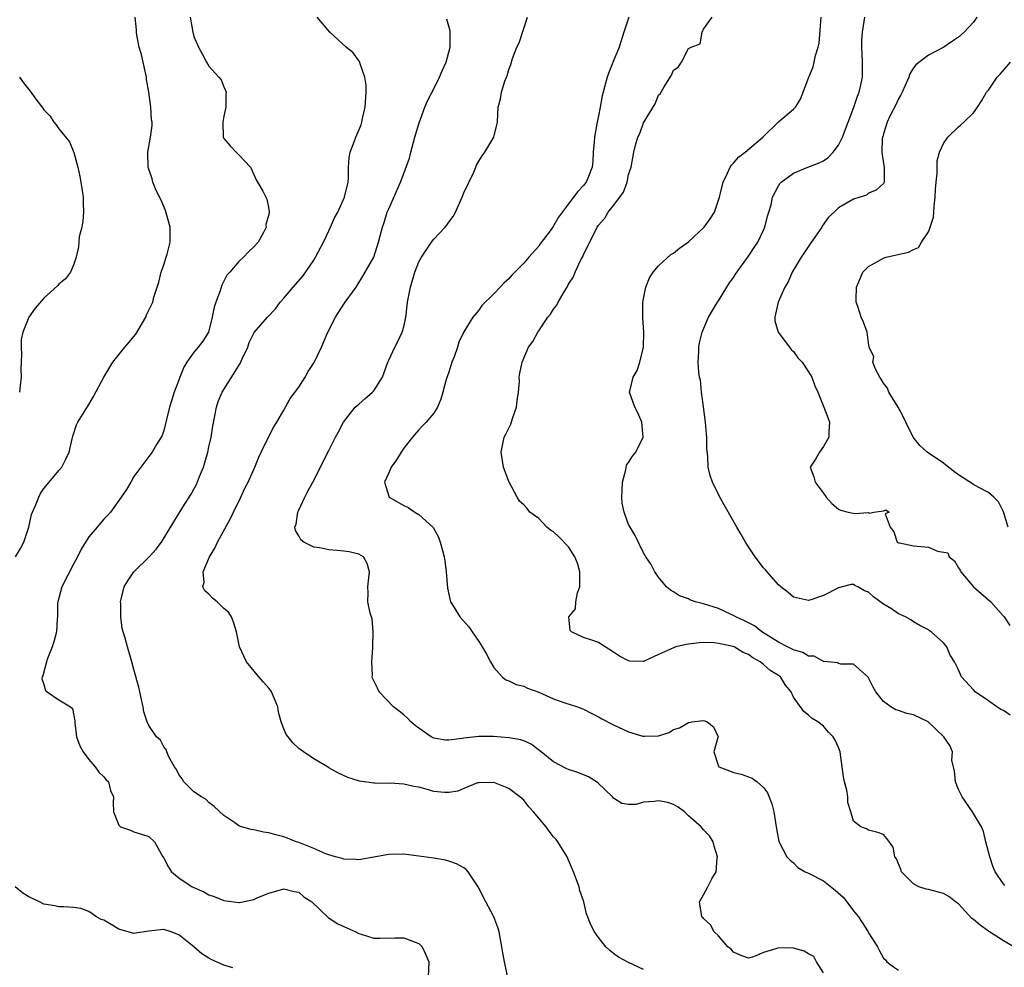
# Model space of a CAD drawing. Units: inches. Extents: x 2559000 to 2562000, y 1527000 to 1530000.
# Drawn here: x 2560458 to 2560589, y 1527198 to 1527325 of the extents above; entities that cross this region are included whole.
import ezdxf

# ---------------------------------------------------------------- set-up
doc = ezdxf.new("R2010")
doc.units = ezdxf.units.IN
doc.header["$MEASUREMENT"] = 0
doc.layers.add('LD25591527_2ft', color=9, linetype='Continuous')

msp = doc.modelspace()

# ---------------------------------------------------------------- linework, layer by layer
at = {"layer": 'LD25591527_2ft'}
for points, elevation in [([(2560457.2, 1527253), (2560457.88, 1527254.12), (2560458.32, 1527255), (2560458.98, 1527257), (2560459.33, 1527258.67), (2560459.46, 1527259), (2560459.89, 1527259.89), (2560460.3, 1527261), (2560460.53, 1527261.47), (2560461, 1527262.13), (2560461.71, 1527263), (2560463, 1527264.52), (2560463.38, 1527265), (2560463.94, 1527266.06), (2560464.36, 1527267), (2560464.75, 1527268.75), (2560464.86, 1527269.14), (2560465.36, 1527270.64), (2560465.52, 1527271), (2560466.86, 1527273.14), (2560467, 1527273.35), (2560467.59, 1527274.41), (2560469, 1527277), (2560470.18, 1527279), (2560471.78, 1527281), (2560472.36, 1527281.64), (2560473, 1527282.4), (2560473.26, 1527282.74), (2560474.58, 1527285), (2560474.7, 1527285.3), (2560475.52, 1527287), (2560475.68, 1527287.68), (2560476.11, 1527289), (2560476.35, 1527289.65), (2560476.63, 1527291), (2560477, 1527292), (2560477.32, 1527293), (2560477.42, 1527293.42), (2560477.84, 1527295), (2560477.83, 1527297), (2560477.22, 1527299.22), (2560476.62, 1527300.62), (2560476.42, 1527301), (2560475.89, 1527302.11), (2560475.53, 1527303), (2560475.46, 1527303.46), (2560474.92, 1527305), (2560474.84, 1527307), (2560475.22, 1527309), (2560475.44, 1527310.56), (2560475.43, 1527311), (2560475.33, 1527311.33), (2560475.27, 1527313), (2560475, 1527315), (2560474.69, 1527316.69), (2560474.67, 1527317), (2560474.23, 1527319), (2560474.02, 1527320.02), (2560473.71, 1527321), (2560473.38, 1527322.62), (2560473.35, 1527323), (2560473.35, 1527323.35), (2560473.17, 1527325)], 8474), ([(2560480.53, 1527325), (2560480.87, 1527323), (2560481, 1527322.45), (2560481.63, 1527321), (2560482.11, 1527320.11), (2560482.67, 1527319), (2560483, 1527318.48), (2560484.34, 1527317), (2560484.64, 1527316.64), (2560485, 1527315.72), (2560485.23, 1527315.23), (2560485.29, 1527315), (2560485.27, 1527314.73), (2560485.26, 1527313), (2560485, 1527311.82), (2560484.87, 1527311), (2560484.93, 1527309), (2560484.94, 1527308.94), (2560485, 1527308.84), (2560485.84, 1527307.84), (2560486.65, 1527307), (2560487, 1527306.66), (2560488.54, 1527305), (2560489, 1527304.03), (2560489.3, 1527303.3), (2560490.19, 1527301.81), (2560490.72, 1527300.72), (2560491, 1527299.42), (2560491.06, 1527299), (2560491, 1527298.69), (2560490.62, 1527297.38), (2560490.64, 1527297), (2560490.29, 1527296.29), (2560489.58, 1527295), (2560489, 1527294.36), (2560488.29, 1527293.71), (2560487.63, 1527293), (2560487, 1527292.44), (2560485.8, 1527291), (2560485.42, 1527290.58), (2560485, 1527289.78), (2560484.72, 1527289.28), (2560484.51, 1527288.51), (2560483.91, 1527287), (2560483.69, 1527286.31), (2560483.46, 1527285), (2560482.95, 1527283), (2560482.19, 1527281.81), (2560481.59, 1527281), (2560481, 1527280.31), (2560480.07, 1527279), (2560479.66, 1527278.34), (2560479.14, 1527277), (2560479, 1527276.6), (2560478.37, 1527275), (2560478.04, 1527273.96), (2560477.74, 1527273), (2560477, 1527269.89), (2560476.77, 1527269.23), (2560476.65, 1527269), (2560476, 1527268), (2560475.43, 1527267), (2560475, 1527266.41), (2560473.92, 1527265), (2560473, 1527263.74), (2560472.6, 1527263), (2560472, 1527262), (2560471, 1527260.52), (2560469.87, 1527259), (2560469.47, 1527258.53), (2560469, 1527258.04), (2560468.52, 1527257.48), (2560468.08, 1527257), (2560467, 1527255.69), (2560465.97, 1527254.03), (2560465.49, 1527253), (2560465, 1527252.12), (2560463.39, 1527249), (2560462.84, 1527247), (2560462.82, 1527246.82), (2560462.79, 1527245), (2560462.76, 1527244.76), (2560462.67, 1527243), (2560462.34, 1527241.66), (2560462.11, 1527241), (2560461.48, 1527239.48), (2560461.32, 1527239), (2560460.86, 1527237.14), (2560460.77, 1527237), (2560460.74, 1527236.74), (2560461, 1527235.99), (2560461.19, 1527235.19), (2560461.44, 1527235), (2560463, 1527233.95), (2560464.55, 1527233), (2560464.79, 1527232.79), (2560465, 1527231.85), (2560465.13, 1527231.13), (2560465.13, 1527230.87), (2560465.35, 1527229), (2560465.8, 1527227.8), (2560466.22, 1527227), (2560467, 1527225.98), (2560467.85, 1527225), (2560468.31, 1527224.31), (2560469, 1527223.67), (2560469.28, 1527223.28), (2560469.61, 1527223), (2560469.86, 1527221.86), (2560470.29, 1527221), (2560470.23, 1527220.23), (2560470.29, 1527219), (2560471, 1527217.22), (2560471.22, 1527217), (2560472.55, 1527216.55), (2560473, 1527216.35), (2560474, 1527216), (2560475, 1527215.73), (2560475.73, 1527215), (2560476.62, 1527213.38), (2560476.86, 1527213), (2560477, 1527212.81), (2560477.6, 1527211.6), (2560478, 1527211), (2560479, 1527210.18), (2560480.79, 1527209), (2560481, 1527208.89), (2560482.35, 1527208.35), (2560483, 1527207.94), (2560483.72, 1527207.72), (2560485, 1527207.15), (2560487, 1527206.9), (2560487.1, 1527206.9), (2560489, 1527207.29), (2560489.55, 1527207.55), (2560491, 1527208.15), (2560493, 1527208.75), (2560494.39, 1527208.39), (2560495, 1527208.29), (2560495.68, 1527207.68), (2560496.76, 1527207), (2560498.91, 1527204.91), (2560499, 1527204.87), (2560500.11, 1527204.11), (2560501, 1527203.7), (2560502.59, 1527203), (2560503, 1527202.78), (2560503.34, 1527202.66), (2560505, 1527202.15), (2560505.85, 1527202.15), (2560507.8, 1527202.2), (2560509, 1527202.18), (2560510.29, 1527201.71), (2560511, 1527201.42), (2560511.46, 1527201), (2560511.94, 1527199.94), (2560512.33, 1527199), (2560512.28, 1527197)], 8472), ([(2560522.9, 1527196.9), (2560522.42, 1527199), (2560522.2, 1527200.2), (2560522.09, 1527201), (2560521.72, 1527203), (2560521.57, 1527203.57), (2560521.04, 1527205), (2560519.93, 1527207), (2560518.91, 1527209), (2560517.61, 1527211), (2560517.32, 1527211.32), (2560517, 1527211.53), (2560516.06, 1527212.06), (2560515, 1527212.44), (2560514.55, 1527212.55), (2560513, 1527212.81), (2560509, 1527213.36), (2560507, 1527213.33), (2560506.74, 1527213.26), (2560503, 1527212.58), (2560502.65, 1527212.65), (2560501, 1527212.67), (2560500.79, 1527212.79), (2560499.91, 1527213), (2560499, 1527213.25), (2560498.62, 1527213.38), (2560497, 1527214.1), (2560495, 1527214.89), (2560494.67, 1527215), (2560493.49, 1527215.49), (2560493, 1527215.67), (2560491.94, 1527215.94), (2560491, 1527216.21), (2560490.3, 1527216.3), (2560489, 1527216.6), (2560488.63, 1527216.63), (2560487.37, 1527217), (2560487, 1527217.14), (2560486.45, 1527217.55), (2560485, 1527218.53), (2560483.73, 1527219.73), (2560483, 1527220.24), (2560482.63, 1527220.63), (2560482, 1527221), (2560481, 1527221.67), (2560479.68, 1527223), (2560479.42, 1527223.42), (2560479, 1527223.97), (2560478.67, 1527224.67), (2560478.44, 1527225), (2560477.66, 1527226.34), (2560477.38, 1527227), (2560477.3, 1527227.3), (2560477, 1527227.66), (2560476.55, 1527228.55), (2560476.03, 1527229), (2560475, 1527230.53), (2560474.76, 1527231), (2560474.34, 1527232.34), (2560474.22, 1527233), (2560474.02, 1527233.98), (2560473.78, 1527235), (2560473.64, 1527235.64), (2560473, 1527237.98), (2560472.74, 1527239), (2560472.13, 1527241), (2560471.82, 1527242.18), (2560471.56, 1527243), (2560471.45, 1527243.45), (2560471.24, 1527245), (2560471.25, 1527246.75), (2560471.23, 1527247), (2560471.71, 1527249), (2560472.2, 1527249.8), (2560473.01, 1527251), (2560475.05, 1527253), (2560475.97, 1527254.03), (2560476.67, 1527255), (2560478.33, 1527257.67), (2560479.3, 1527259.3), (2560480.37, 1527261), (2560480.62, 1527261.38), (2560481, 1527262.07), (2560481.34, 1527262.66), (2560481.76, 1527263.76), (2560482.29, 1527265), (2560482.86, 1527267), (2560483, 1527267.7), (2560483.31, 1527269), (2560483.53, 1527270.47), (2560483.82, 1527271.82), (2560484.02, 1527273), (2560484.26, 1527273.74), (2560484.77, 1527275), (2560487.18, 1527278.82), (2560487.43, 1527279.44), (2560488.18, 1527281), (2560488.4, 1527281.6), (2560489, 1527282.86), (2560489.06, 1527282.94), (2560490.82, 1527285), (2560491.88, 1527286.12), (2560492.5, 1527287), (2560493, 1527287.55), (2560494.23, 1527289), (2560495.55, 1527290.45), (2560497, 1527292.61), (2560497.23, 1527293), (2560498.28, 1527295), (2560499, 1527296.53), (2560499.25, 1527297), (2560499.76, 1527298.24), (2560500.19, 1527299), (2560501.1, 1527301), (2560501.6, 1527303), (2560501.65, 1527303.65), (2560501.65, 1527305), (2560501.73, 1527306.27), (2560501.85, 1527307), (2560502.4, 1527308.4), (2560502.6, 1527309), (2560503.33, 1527310.67), (2560503.43, 1527311), (2560503.51, 1527311.51), (2560503.85, 1527313), (2560503.99, 1527315), (2560503.97, 1527315.97), (2560503.83, 1527317), (2560503.19, 1527318.81), (2560503.12, 1527319.12), (2560502.25, 1527320.25), (2560501.34, 1527321), (2560499.12, 1527323), (2560497.44, 1527325)], 8470), ([(2560541, 1527197.98), (2560539, 1527198.9), (2560537.63, 1527199.63), (2560537, 1527200.12), (2560536.48, 1527200.48), (2560535.98, 1527201), (2560535, 1527202.22), (2560534.43, 1527203), (2560533.94, 1527203.94), (2560533.39, 1527205.39), (2560533.01, 1527207), (2560532.51, 1527208.51), (2560532.39, 1527209), (2560532.05, 1527209.95), (2560531.64, 1527211), (2560531, 1527212.57), (2560530.79, 1527213), (2560529.54, 1527215), (2560529.32, 1527215.32), (2560529, 1527215.68), (2560528.42, 1527216.42), (2560527.99, 1527217), (2560527, 1527218.14), (2560526.32, 1527219), (2560525.69, 1527219.69), (2560525, 1527220.57), (2560524.47, 1527221), (2560523, 1527222.11), (2560521, 1527222.9), (2560519, 1527222.89), (2560518.86, 1527222.86), (2560517, 1527222.11), (2560516.22, 1527221.78), (2560515, 1527221.57), (2560514.42, 1527221.58), (2560513, 1527221.71), (2560511.99, 1527222.01), (2560511, 1527222.28), (2560510.36, 1527222.36), (2560509, 1527222.71), (2560507.19, 1527222.81), (2560507, 1527222.79), (2560505.16, 1527222.84), (2560505, 1527222.82), (2560503.1, 1527223.1), (2560501.56, 1527223.56), (2560500.19, 1527224.19), (2560499, 1527224.88), (2560498.83, 1527225), (2560497, 1527226.08), (2560495.64, 1527227), (2560495, 1527227.47), (2560494.22, 1527228.22), (2560493.56, 1527229), (2560493.33, 1527229.33), (2560493, 1527230.09), (2560492.66, 1527231), (2560492.31, 1527232.31), (2560492.2, 1527233), (2560491.34, 1527235), (2560491.22, 1527235.22), (2560491, 1527235.5), (2560490.3, 1527236.3), (2560489.66, 1527237), (2560488.02, 1527239), (2560487.69, 1527239.69), (2560487.11, 1527241), (2560486.67, 1527243), (2560486.31, 1527244.31), (2560486.02, 1527245), (2560485.62, 1527245.62), (2560485, 1527246.15), (2560484.11, 1527247), (2560483.5, 1527247.5), (2560483, 1527248.02), (2560482.47, 1527248.47), (2560482.18, 1527249), (2560482.37, 1527249.63), (2560482.25, 1527251), (2560483.09, 1527253), (2560483.81, 1527254.19), (2560484.15, 1527255), (2560485.87, 1527258.13), (2560486.3, 1527259), (2560487.28, 1527261), (2560487.81, 1527262.19), (2560488.24, 1527263), (2560489.14, 1527265), (2560489.68, 1527266.32), (2560489.98, 1527267), (2560490.95, 1527269), (2560491.65, 1527270.35), (2560492.08, 1527271), (2560493, 1527272.57), (2560493.87, 1527274.13), (2560495, 1527275.68), (2560495.83, 1527277), (2560496.27, 1527277.73), (2560497.04, 1527278.96), (2560498.03, 1527281), (2560498.88, 1527283), (2560499.91, 1527285), (2560501, 1527286.75), (2560501.2, 1527287), (2560502.64, 1527289), (2560502.79, 1527289.21), (2560503.55, 1527290.45), (2560505, 1527292.99), (2560505.63, 1527295), (2560505.84, 1527295.84), (2560506.16, 1527297), (2560506.39, 1527297.61), (2560506.81, 1527299), (2560507, 1527299.47), (2560508.55, 1527303), (2560509.34, 1527305), (2560509.78, 1527306.22), (2560509.94, 1527307), (2560510.49, 1527309), (2560511.08, 1527310.92), (2560511.82, 1527313), (2560512.16, 1527313.84), (2560513, 1527315.44), (2560513.78, 1527317), (2560514.12, 1527317.88), (2560514.65, 1527319), (2560515.21, 1527321), (2560515.2, 1527322.8), (2560515.21, 1527323), (2560515.19, 1527323.19), (2560514.74, 1527324.74)], 8468), ([(2560565, 1527197.52), (2560564.08, 1527199), (2560563.7, 1527199.7), (2560563, 1527200.07), (2560562.43, 1527200.43), (2560561, 1527200.83), (2560559, 1527200.87), (2560558.76, 1527200.76), (2560557, 1527200.22), (2560555.65, 1527199.65), (2560555, 1527199.49), (2560553.9, 1527199.9), (2560553, 1527200.28), (2560552.67, 1527200.67), (2560552.25, 1527201), (2560551, 1527202.45), (2560550.4, 1527203), (2560549.92, 1527203.92), (2560549, 1527204.75), (2560548.89, 1527204.89), (2560548.76, 1527205), (2560548.71, 1527205.29), (2560548.44, 1527207), (2560549, 1527207.93), (2560549.55, 1527209), (2560550.08, 1527210.08), (2560550.66, 1527211), (2560550.8, 1527212.8), (2560550.86, 1527213), (2560550.42, 1527214.42), (2560550.26, 1527215), (2560549.78, 1527215.78), (2560549, 1527216.6), (2560548.68, 1527217), (2560547, 1527218.48), (2560546.46, 1527219), (2560545.63, 1527219.63), (2560545, 1527219.98), (2560544.24, 1527220.24), (2560543, 1527220.48), (2560542.39, 1527220.39), (2560541, 1527220.31), (2560539.99, 1527219.99), (2560539, 1527219.96), (2560538.1, 1527220.1), (2560537, 1527220.83), (2560536.86, 1527221), (2560534.89, 1527222.89), (2560534.71, 1527223), (2560533.65, 1527223.65), (2560532.23, 1527224.23), (2560531, 1527224.66), (2560530.76, 1527224.76), (2560529, 1527225.68), (2560527.33, 1527227), (2560527.16, 1527227.16), (2560526.01, 1527228.01), (2560525, 1527228.47), (2560524.6, 1527228.6), (2560523, 1527228.88), (2560520.97, 1527229.03), (2560519, 1527229.07), (2560517, 1527228.84), (2560516.79, 1527228.79), (2560515, 1527228.55), (2560514.57, 1527228.57), (2560513, 1527228.83), (2560512.67, 1527229), (2560511, 1527230.17), (2560510.54, 1527230.54), (2560509.93, 1527231), (2560509.5, 1527231.5), (2560509, 1527231.93), (2560508.41, 1527232.41), (2560507.62, 1527233), (2560505.74, 1527235), (2560505.48, 1527235.48), (2560504.84, 1527236.84), (2560504.8, 1527237), (2560504.83, 1527237.17), (2560504.73, 1527239), (2560504.86, 1527240.86), (2560504.89, 1527241), (2560504.93, 1527243), (2560504.77, 1527244.77), (2560504.51, 1527245.49), (2560504.22, 1527247), (2560504.24, 1527248.24), (2560504.2, 1527249), (2560504.43, 1527251), (2560504.14, 1527252.14), (2560503.65, 1527253), (2560503, 1527253.38), (2560501.7, 1527253.7), (2560501, 1527253.8), (2560500.12, 1527253.88), (2560499, 1527253.94), (2560497.79, 1527254.21), (2560497, 1527254.31), (2560495.69, 1527255), (2560495.28, 1527255.28), (2560495, 1527255.82), (2560494.55, 1527256.55), (2560494.46, 1527257), (2560494.63, 1527257.37), (2560494.86, 1527259), (2560495, 1527259.27), (2560495.79, 1527261), (2560496.22, 1527261.78), (2560496.86, 1527263), (2560497.89, 1527265), (2560498.24, 1527265.76), (2560499, 1527267.23), (2560499.91, 1527269), (2560500.3, 1527269.7), (2560500.97, 1527271), (2560502.54, 1527273), (2560502.77, 1527273.23), (2560503, 1527273.39), (2560503.84, 1527274.16), (2560504.84, 1527275), (2560505, 1527275.18), (2560506.16, 1527277), (2560506.37, 1527277.63), (2560506.88, 1527279), (2560507, 1527279.27), (2560507.8, 1527281), (2560508.23, 1527281.77), (2560508.81, 1527283), (2560509, 1527283.69), (2560509.3, 1527285), (2560509.33, 1527285.33), (2560509.52, 1527287), (2560509.88, 1527289), (2560510.47, 1527291), (2560511, 1527292.38), (2560511.35, 1527293), (2560512.7, 1527295), (2560513, 1527295.41), (2560514.51, 1527297), (2560514.74, 1527297.26), (2560515, 1527297.65), (2560515.58, 1527298.42), (2560515.9, 1527299), (2560516.61, 1527300.61), (2560516.8, 1527301), (2560517, 1527301.58), (2560518.33, 1527304.33), (2560518.62, 1527305), (2560518.71, 1527305.29), (2560519, 1527305.81), (2560519.47, 1527306.53), (2560519.82, 1527307), (2560521.02, 1527309), (2560521.49, 1527311), (2560521.59, 1527313), (2560521.89, 1527314.11), (2560522.03, 1527315), (2560522.48, 1527316.48), (2560522.7, 1527317), (2560522.8, 1527317.2), (2560523, 1527318.02), (2560523.28, 1527318.72), (2560523.49, 1527319.49), (2560524.09, 1527321), (2560524.41, 1527321.59), (2560525.51, 1527325)], 8466), ([(2560539.01, 1527325), (2560538.35, 1527323), (2560537.72, 1527321), (2560537, 1527319.19), (2560536.34, 1527317.66), (2560536.12, 1527317), (2560535.84, 1527315.84), (2560535.59, 1527315), (2560535.47, 1527314.53), (2560535.22, 1527313), (2560535, 1527311.87), (2560534.81, 1527311), (2560534.78, 1527310.78), (2560534.43, 1527309), (2560534.41, 1527308.41), (2560534.29, 1527307), (2560534.21, 1527305.79), (2560534.14, 1527305), (2560533.55, 1527303.55), (2560533.34, 1527303), (2560533, 1527302.56), (2560532.23, 1527301.77), (2560531.66, 1527301), (2560529.65, 1527298.35), (2560529, 1527297.17), (2560528.92, 1527297.08), (2560528.53, 1527296.53), (2560527.21, 1527294.79), (2560527, 1527294.48), (2560525.67, 1527293), (2560525, 1527292.21), (2560523.82, 1527291), (2560523.41, 1527290.6), (2560523, 1527290.12), (2560522.4, 1527289.6), (2560521.87, 1527289), (2560521, 1527288.11), (2560519.43, 1527286.57), (2560519, 1527285.93), (2560518.21, 1527285), (2560517, 1527283.03), (2560516.35, 1527281.65), (2560516.18, 1527281), (2560515.71, 1527279.71), (2560515.42, 1527279), (2560515, 1527277.67), (2560514.66, 1527276.66), (2560514.23, 1527275), (2560513.96, 1527274.04), (2560513.49, 1527273), (2560513, 1527272.2), (2560512, 1527271), (2560511.5, 1527270.5), (2560511, 1527269.97), (2560510.18, 1527269), (2560509, 1527267.54), (2560508.64, 1527267), (2560508.04, 1527265.96), (2560507.33, 1527265), (2560507, 1527264.24), (2560506.44, 1527263), (2560507, 1527261.1), (2560507.04, 1527261), (2560509, 1527259.89), (2560509.61, 1527259.61), (2560510.5, 1527259), (2560511, 1527258.68), (2560512.86, 1527257), (2560512.92, 1527256.92), (2560513.63, 1527255.63), (2560513.88, 1527255), (2560514.15, 1527253.85), (2560514.39, 1527253), (2560514.49, 1527252.48), (2560514.67, 1527251), (2560514.85, 1527248.85), (2560515.19, 1527247.19), (2560515.26, 1527247), (2560515.72, 1527246.28), (2560516.48, 1527245), (2560517.68, 1527243.68), (2560518.11, 1527243), (2560519, 1527241.74), (2560519.47, 1527241), (2560520.02, 1527240.02), (2560520.56, 1527239), (2560521, 1527238.24), (2560522.15, 1527237), (2560522.61, 1527236.61), (2560523, 1527236.47), (2560524.01, 1527236.01), (2560525, 1527235.75), (2560525.52, 1527235.52), (2560527, 1527234.96), (2560529, 1527234.08), (2560530.47, 1527233.53), (2560532.16, 1527233), (2560532.78, 1527232.78), (2560533, 1527232.68), (2560534.1, 1527232.1), (2560535, 1527231.69), (2560535.42, 1527231.42), (2560537, 1527230.63), (2560539, 1527229.68), (2560540.9, 1527229.1), (2560541, 1527229.08), (2560541.11, 1527229.11), (2560543, 1527229.15), (2560544.41, 1527229.59), (2560545, 1527229.97), (2560545.77, 1527230.23), (2560547, 1527230.92), (2560547.09, 1527230.91), (2560547.42, 1527231), (2560549, 1527231.2), (2560549.15, 1527231.15), (2560549.48, 1527231), (2560550.32, 1527230.32), (2560550.93, 1527229), (2560550.92, 1527228.92), (2560550.39, 1527227), (2560551, 1527225.09), (2560551.05, 1527225), (2560552.45, 1527224.45), (2560553, 1527224.26), (2560554.01, 1527224.01), (2560555.48, 1527223.48), (2560556.16, 1527223), (2560557, 1527222.26), (2560557.54, 1527221.54), (2560558.09, 1527220.09), (2560558.36, 1527219), (2560558.74, 1527216.74), (2560559.06, 1527215.06), (2560560.09, 1527213), (2560560.54, 1527212.54), (2560561, 1527212.18), (2560561.58, 1527211.58), (2560562.54, 1527211), (2560563, 1527210.82), (2560565, 1527209.78), (2560566.55, 1527208.55), (2560567.61, 1527207.61), (2560568.09, 1527207), (2560569, 1527205.78), (2560569.67, 1527205), (2560570.95, 1527203), (2560571, 1527202.88), (2560572.2, 1527201), (2560572.47, 1527200.47), (2560573, 1527199.5), (2560573.25, 1527199.25), (2560573.46, 1527199), (2560574.32, 1527198.32), (2560575, 1527197.89)], 8464), ([(2560590.4, 1527201), (2560589, 1527201.78), (2560587.15, 1527203), (2560587, 1527203.08), (2560585.89, 1527203.89), (2560585, 1527204.63), (2560584.79, 1527204.79), (2560583, 1527206.71), (2560582.6, 1527207), (2560581.7, 1527207.7), (2560581, 1527208.1), (2560579, 1527208.62), (2560578.68, 1527208.68), (2560577.71, 1527209), (2560577, 1527209.38), (2560575.41, 1527211), (2560575.32, 1527211.32), (2560574.75, 1527212.75), (2560574.52, 1527213), (2560574.3, 1527214.3), (2560573.44, 1527215.44), (2560573, 1527215.96), (2560572.25, 1527216.25), (2560571, 1527216.56), (2560570.73, 1527216.73), (2560569.99, 1527217), (2560569, 1527217.74), (2560568.65, 1527219), (2560568.25, 1527220.24), (2560568.23, 1527221), (2560568.11, 1527221.89), (2560567.79, 1527223), (2560567.66, 1527223.66), (2560567.22, 1527227), (2560567, 1527227.58), (2560566.55, 1527228.55), (2560566.28, 1527229), (2560565.65, 1527229.65), (2560565, 1527230.41), (2560564.25, 1527231), (2560563.47, 1527231.47), (2560563, 1527231.9), (2560562.38, 1527232.38), (2560561, 1527234.31), (2560560.7, 1527235), (2560559.92, 1527235.92), (2560559.24, 1527237), (2560559, 1527237.17), (2560557.87, 1527237.87), (2560557, 1527238.64), (2560556.55, 1527239), (2560555.55, 1527239.55), (2560555, 1527239.98), (2560554.27, 1527240.27), (2560553.08, 1527241), (2560552.95, 1527241.05), (2560551, 1527241.47), (2560550.43, 1527241.57), (2560549, 1527241.59), (2560548.43, 1527241.57), (2560547, 1527241.39), (2560546.67, 1527241.33), (2560545.31, 1527241), (2560545, 1527240.9), (2560543, 1527239.97), (2560541, 1527239.08), (2560539.11, 1527239.11), (2560539, 1527239.13), (2560537.79, 1527239.79), (2560537, 1527240.32), (2560535.89, 1527241), (2560535, 1527241.58), (2560534.09, 1527241.91), (2560533, 1527242.27), (2560531.4, 1527243), (2560531.18, 1527243.18), (2560531.03, 1527245), (2560531.9, 1527246.1), (2560531.94, 1527247), (2560532.2, 1527248.2), (2560532.51, 1527249), (2560532.49, 1527251), (2560532.19, 1527252.19), (2560531.83, 1527253), (2560531, 1527254.37), (2560529.69, 1527255.69), (2560529, 1527256.35), (2560528.58, 1527256.58), (2560528.1, 1527257), (2560527, 1527258.12), (2560525.82, 1527259), (2560525.45, 1527259.46), (2560525, 1527259.96), (2560524.45, 1527260.45), (2560524.11, 1527261), (2560523, 1527263.07), (2560522.48, 1527264.48), (2560522.33, 1527265), (2560521.99, 1527267), (2560522.38, 1527269), (2560522.61, 1527269.39), (2560523, 1527270.19), (2560523.28, 1527270.72), (2560523.5, 1527271.5), (2560524.05, 1527273), (2560524.14, 1527273.86), (2560524.31, 1527275), (2560524.43, 1527276.43), (2560524.41, 1527277), (2560524.49, 1527277.51), (2560524.79, 1527279), (2560525.66, 1527281), (2560526.24, 1527281.76), (2560526.87, 1527283), (2560527, 1527283.17), (2560528.24, 1527285), (2560528.6, 1527285.4), (2560529, 1527286.07), (2560529.41, 1527286.59), (2560529.6, 1527287), (2560530.39, 1527288.39), (2560530.78, 1527289), (2560531, 1527289.4), (2560531.63, 1527290.37), (2560531.87, 1527291), (2560532.63, 1527292.63), (2560532.89, 1527293.11), (2560533, 1527293.35), (2560534.61, 1527296.61), (2560534.82, 1527297), (2560535, 1527297.27), (2560535.81, 1527298.19), (2560536.28, 1527299), (2560537, 1527299.9), (2560537.83, 1527301), (2560538.31, 1527301.69), (2560538.79, 1527303), (2560539, 1527304.02), (2560539.35, 1527305), (2560539.7, 1527307), (2560539.94, 1527307.94), (2560540.24, 1527309), (2560540.49, 1527309.52), (2560541, 1527310.94), (2560542.52, 1527313.48), (2560543, 1527314.6), (2560543.2, 1527314.8), (2560543.73, 1527315.73), (2560544.73, 1527317.27), (2560545, 1527317.95), (2560545.63, 1527318.37), (2560546.06, 1527319), (2560547, 1527320.85), (2560547.33, 1527321), (2560548.54, 1527321.46), (2560548.8, 1527323), (2560549, 1527323.44), (2560550.15, 1527325)], 8462), ([(2560589.19, 1527209.19), (2560589, 1527209.41), (2560587.91, 1527211), (2560587.63, 1527211.63), (2560587.18, 1527213), (2560586.67, 1527215), (2560586.36, 1527216.36), (2560586.07, 1527217), (2560584.87, 1527219), (2560583.49, 1527221), (2560583, 1527222), (2560582.6, 1527223), (2560582.49, 1527224.49), (2560582.14, 1527225.86), (2560582.2, 1527227), (2560581.86, 1527227.86), (2560581.03, 1527229), (2560578.98, 1527231), (2560577, 1527231.94), (2560576.11, 1527232.11), (2560575, 1527232.52), (2560574.63, 1527232.63), (2560573.96, 1527233), (2560573, 1527233.7), (2560571.99, 1527235), (2560571.63, 1527235.63), (2560570.96, 1527236.96), (2560569, 1527238.72), (2560567.3, 1527238.7), (2560567, 1527238.81), (2560566.88, 1527238.88), (2560565.52, 1527239), (2560565.07, 1527239.07), (2560565, 1527239.05), (2560563.76, 1527239.76), (2560563, 1527239.79), (2560562.26, 1527240.26), (2560561, 1527240.61), (2560560.75, 1527240.75), (2560560.21, 1527241), (2560559, 1527241.62), (2560556.79, 1527243), (2560555.8, 1527243.8), (2560554.48, 1527244.48), (2560553.3, 1527245), (2560553, 1527245.18), (2560552.69, 1527245.31), (2560551, 1527246.11), (2560549, 1527246.75), (2560547.91, 1527247), (2560547.25, 1527247.25), (2560547, 1527247.4), (2560545.8, 1527247.8), (2560545, 1527248.34), (2560544.57, 1527248.57), (2560544.07, 1527249), (2560543, 1527250.31), (2560542.48, 1527251), (2560542, 1527252), (2560541.3, 1527253), (2560541.22, 1527253.22), (2560541, 1527253.56), (2560539.88, 1527255.88), (2560539.19, 1527257), (2560539, 1527257.34), (2560538.41, 1527259), (2560538.16, 1527260.16), (2560538.08, 1527261), (2560538.14, 1527261.86), (2560538.17, 1527263), (2560538.61, 1527264.61), (2560538.66, 1527265), (2560538.73, 1527265.27), (2560539, 1527265.62), (2560539.53, 1527266.47), (2560539.95, 1527267), (2560540.93, 1527269), (2560540.76, 1527271), (2560540.25, 1527272.25), (2560539.83, 1527273), (2560539.13, 1527275), (2560539.14, 1527275.14), (2560539.62, 1527277), (2560540.14, 1527277.86), (2560540.48, 1527279), (2560540.99, 1527281), (2560541.02, 1527283.02), (2560540.88, 1527284.88), (2560540.89, 1527287), (2560541.3, 1527289), (2560541.77, 1527290.23), (2560542.27, 1527291), (2560543, 1527291.84), (2560544.63, 1527293.37), (2560545, 1527293.55), (2560545.8, 1527294.2), (2560547, 1527295.06), (2560549.08, 1527297), (2560549.88, 1527298.12), (2560550.44, 1527299), (2560551, 1527300.62), (2560551.11, 1527301), (2560551.6, 1527303), (2560552.2, 1527304.2), (2560552.54, 1527305), (2560552.71, 1527305.29), (2560553, 1527305.56), (2560553.66, 1527306.34), (2560554.55, 1527307), (2560556.91, 1527309), (2560559, 1527311.04), (2560561, 1527312.73), (2560561.26, 1527313), (2560561.94, 1527314.06), (2560563.03, 1527317), (2560563.62, 1527318.38), (2560563.77, 1527319), (2560563.92, 1527319.92), (2560564.28, 1527321), (2560564.43, 1527321.57), (2560564.68, 1527325)], 8460), ([(2560589.91, 1527231.91), (2560589, 1527232.5), (2560588.67, 1527232.67), (2560588.12, 1527233), (2560587, 1527233.81), (2560585.25, 1527235), (2560585, 1527235.29), (2560583.42, 1527237), (2560583, 1527237.96), (2560582.64, 1527238.64), (2560582.47, 1527239), (2560581.91, 1527239.91), (2560581.45, 1527241), (2560581, 1527241.56), (2560579.38, 1527243), (2560579.16, 1527243.16), (2560579, 1527243.29), (2560577.87, 1527243.87), (2560577, 1527244.37), (2560576.63, 1527244.63), (2560575.93, 1527245), (2560575, 1527245.41), (2560574.07, 1527246.07), (2560573, 1527246.69), (2560571.67, 1527247.67), (2560571, 1527248.29), (2560570.49, 1527248.49), (2560569.57, 1527249), (2560569.19, 1527249.19), (2560569, 1527249.35), (2560568.67, 1527249.33), (2560567.49, 1527249), (2560567, 1527248.89), (2560565, 1527247.88), (2560563.29, 1527247.29), (2560563, 1527247.2), (2560561, 1527247.63), (2560560.27, 1527248.27), (2560559.31, 1527249), (2560559, 1527249.28), (2560557.47, 1527251), (2560557.27, 1527251.27), (2560557, 1527251.56), (2560555.86, 1527253), (2560555, 1527254.34), (2560554.59, 1527255), (2560554, 1527256), (2560553.45, 1527257), (2560551.17, 1527261), (2560550.19, 1527263), (2560549.89, 1527263.89), (2560549.63, 1527265), (2560549.58, 1527266.42), (2560549.42, 1527267.42), (2560549.44, 1527269), (2560549.39, 1527269.39), (2560549.26, 1527271), (2560548.98, 1527273.02), (2560548.74, 1527275), (2560548.57, 1527276.57), (2560548.47, 1527277), (2560548.36, 1527277.64), (2560548.27, 1527279), (2560548.37, 1527280.37), (2560548.35, 1527281), (2560548.44, 1527281.56), (2560548.8, 1527283), (2560549.64, 1527285), (2560550.86, 1527287), (2560551, 1527287.18), (2560552.11, 1527289), (2560552.44, 1527289.56), (2560553, 1527290.29), (2560553.26, 1527290.74), (2560555, 1527293.12), (2560555.73, 1527294.27), (2560556.23, 1527295), (2560557, 1527296.6), (2560557.18, 1527297), (2560557.53, 1527298.47), (2560557.72, 1527299), (2560558, 1527300), (2560558.19, 1527301), (2560559, 1527302.5), (2560559.18, 1527302.82), (2560559.35, 1527303), (2560561, 1527304.21), (2560562.91, 1527305), (2560564.41, 1527305.59), (2560565, 1527305.85), (2560565.66, 1527306.34), (2560566.28, 1527307), (2560567, 1527307.96), (2560567.52, 1527309), (2560568.31, 1527311), (2560569.05, 1527313), (2560569.52, 1527314.48), (2560569.75, 1527315), (2560570, 1527316), (2560570.21, 1527317), (2560570.21, 1527319), (2560570.15, 1527320.15), (2560570.09, 1527321), (2560570.11, 1527321.89), (2560570.19, 1527323), (2560570.43, 1527324.43), (2560570.51, 1527325)], 8458), ([(2560585.46, 1527325), (2560585, 1527324.36), (2560583.75, 1527323), (2560583, 1527322.36), (2560582.19, 1527321.81), (2560581.04, 1527321), (2560579, 1527319.93), (2560577.32, 1527318.68), (2560577, 1527318.25), (2560576.52, 1527317.48), (2560576.38, 1527317), (2560575.9, 1527315.9), (2560575.48, 1527315), (2560575.32, 1527314.68), (2560575, 1527314.14), (2560574.66, 1527313.34), (2560573.91, 1527311.91), (2560573.48, 1527311), (2560573, 1527309.47), (2560572.91, 1527309.09), (2560572.82, 1527308.82), (2560572.78, 1527307), (2560573, 1527305.49), (2560573.1, 1527305), (2560573.07, 1527303.07), (2560573.09, 1527303), (2560573, 1527302.85), (2560572.04, 1527301.96), (2560571, 1527301.55), (2560570.72, 1527301.28), (2560569.86, 1527301), (2560569, 1527300.74), (2560567, 1527299.59), (2560566.4, 1527299), (2560565.67, 1527298.33), (2560564.84, 1527297.16), (2560564.76, 1527297), (2560563.24, 1527294.76), (2560562.4, 1527293.6), (2560562, 1527293), (2560560.82, 1527291), (2560560.27, 1527289.73), (2560559.84, 1527289), (2560558.96, 1527287), (2560558.5, 1527285), (2560558.52, 1527284.52), (2560558.93, 1527283), (2560560.47, 1527281), (2560560.69, 1527280.69), (2560561, 1527280.4), (2560561.59, 1527279.59), (2560562.16, 1527279), (2560563, 1527277.72), (2560563.44, 1527277), (2560563.83, 1527275.83), (2560564.23, 1527275), (2560565.06, 1527273), (2560565.59, 1527271.59), (2560565.78, 1527271), (2560565.69, 1527269.69), (2560565.7, 1527269), (2560565, 1527267.72), (2560564.47, 1527267), (2560563.94, 1527266.06), (2560563.24, 1527265), (2560563.71, 1527263.71), (2560563.88, 1527263), (2560565.21, 1527261.21), (2560565.35, 1527261), (2560566.12, 1527260.12), (2560567, 1527259.4), (2560567.26, 1527259.26), (2560568.29, 1527259), (2560569.18, 1527258.82), (2560571, 1527258.94), (2560571.16, 1527258.84), (2560571.71, 1527259), (2560573, 1527259.14), (2560573.3, 1527259.3), (2560573.77, 1527259), (2560573.22, 1527258.78), (2560573.88, 1527257), (2560574.36, 1527256.36), (2560574.83, 1527255), (2560575, 1527254.88), (2560575.13, 1527254.87), (2560577, 1527254.47), (2560579, 1527254.3), (2560580.19, 1527253.8), (2560581.57, 1527253.57), (2560581.77, 1527253), (2560582.48, 1527252.48), (2560583, 1527251.55), (2560583.23, 1527251.23), (2560583.31, 1527251), (2560585.03, 1527249), (2560587.31, 1527247), (2560589, 1527245.1), (2560589.08, 1527245), (2560589.85, 1527243.85)], 8456), ([(2560589.63, 1527257), (2560589.01, 1527259.01), (2560588.35, 1527260.35), (2560587.73, 1527261), (2560587, 1527261.6), (2560585.74, 1527262.26), (2560585, 1527262.67), (2560583, 1527263.96), (2560582.4, 1527264.4), (2560581, 1527265.51), (2560578.82, 1527267), (2560577.87, 1527267.87), (2560576.98, 1527268.98), (2560575.99, 1527271), (2560575.67, 1527271.67), (2560574.95, 1527273), (2560573.71, 1527275), (2560573.53, 1527275.53), (2560573, 1527276.2), (2560572.71, 1527276.71), (2560572.5, 1527277), (2560571.92, 1527278.08), (2560571.6, 1527279), (2560571.72, 1527279.72), (2560571.09, 1527281), (2560571, 1527281.57), (2560570.83, 1527283), (2560570.34, 1527284.34), (2560570.04, 1527285), (2560569.57, 1527286.43), (2560569.35, 1527287), (2560569.34, 1527287.34), (2560569.41, 1527289), (2560569.71, 1527289.71), (2560570.23, 1527291), (2560571, 1527291.75), (2560573, 1527292.86), (2560573.37, 1527293), (2560576.32, 1527293.68), (2560577, 1527294.02), (2560577.69, 1527294.31), (2560578.07, 1527295), (2560579, 1527296.36), (2560579.24, 1527297), (2560579.67, 1527298.33), (2560579.7, 1527299), (2560579.76, 1527299.76), (2560579.9, 1527301), (2560579.93, 1527302.07), (2560580.02, 1527303), (2560580.18, 1527304.18), (2560580.14, 1527305), (2560580.14, 1527305.86), (2560580.48, 1527307), (2560581, 1527308.17), (2560581.57, 1527309), (2560583, 1527310.38), (2560583.33, 1527310.67), (2560583.72, 1527311), (2560585, 1527312.28), (2560585.54, 1527313), (2560586.11, 1527313.89), (2560586.76, 1527315), (2560587, 1527315.3), (2560588.18, 1527317), (2560588.58, 1527317.42), (2560589.93, 1527319)], 8454), ([(2560457.76, 1527317), (2560458.27, 1527316.27), (2560459.15, 1527315.15), (2560459.94, 1527314.06), (2560460.87, 1527312.87), (2560461, 1527312.68), (2560461.81, 1527311.81), (2560462.32, 1527311), (2560462.64, 1527310.64), (2560463, 1527310.14), (2560464.39, 1527308.39), (2560465, 1527306.95), (2560465.54, 1527305), (2560465.78, 1527303.78), (2560465.92, 1527303), (2560466.11, 1527301.89), (2560466.23, 1527301), (2560466.22, 1527300.22), (2560466.3, 1527299), (2560466.21, 1527297.79), (2560466.04, 1527297), (2560465.72, 1527295.72), (2560465.64, 1527295), (2560465.61, 1527294.39), (2560465.28, 1527293), (2560465, 1527292.05), (2560464.55, 1527291), (2560463.87, 1527290.13), (2560463, 1527289.39), (2560462.81, 1527289.19), (2560461, 1527287.52), (2560459.82, 1527286.18), (2560459, 1527285), (2560458.19, 1527283), (2560457.98, 1527282.02), (2560457.94, 1527281), (2560458, 1527280), (2560457.9, 1527278.1), (2560457.94, 1527277), (2560457.84, 1527275.84), (2560457.75, 1527275)], 8476), ([(2560486.21, 1527198.21), (2560485, 1527198.55), (2560483.3, 1527199.3), (2560483, 1527199.46), (2560482.05, 1527200.05), (2560481, 1527201), (2560479, 1527202.59), (2560477.97, 1527203), (2560477, 1527203.3), (2560475, 1527203.09), (2560473.2, 1527202.8), (2560473, 1527202.78), (2560471, 1527203.34), (2560469.95, 1527203.95), (2560469, 1527204.54), (2560468.65, 1527204.65), (2560467.99, 1527205), (2560467, 1527205.72), (2560465.91, 1527206.09), (2560465, 1527206.25), (2560463.67, 1527206.33), (2560463, 1527206.31), (2560462.47, 1527206.47), (2560461, 1527206.7), (2560460.4, 1527207), (2560459, 1527207.64), (2560458.17, 1527208.17), (2560457.17, 1527209)], 8474)]:
    msp.add_lwpolyline(points, dxfattribs=dict(at, elevation=elevation))

doc.saveas('drawing.dxf')
